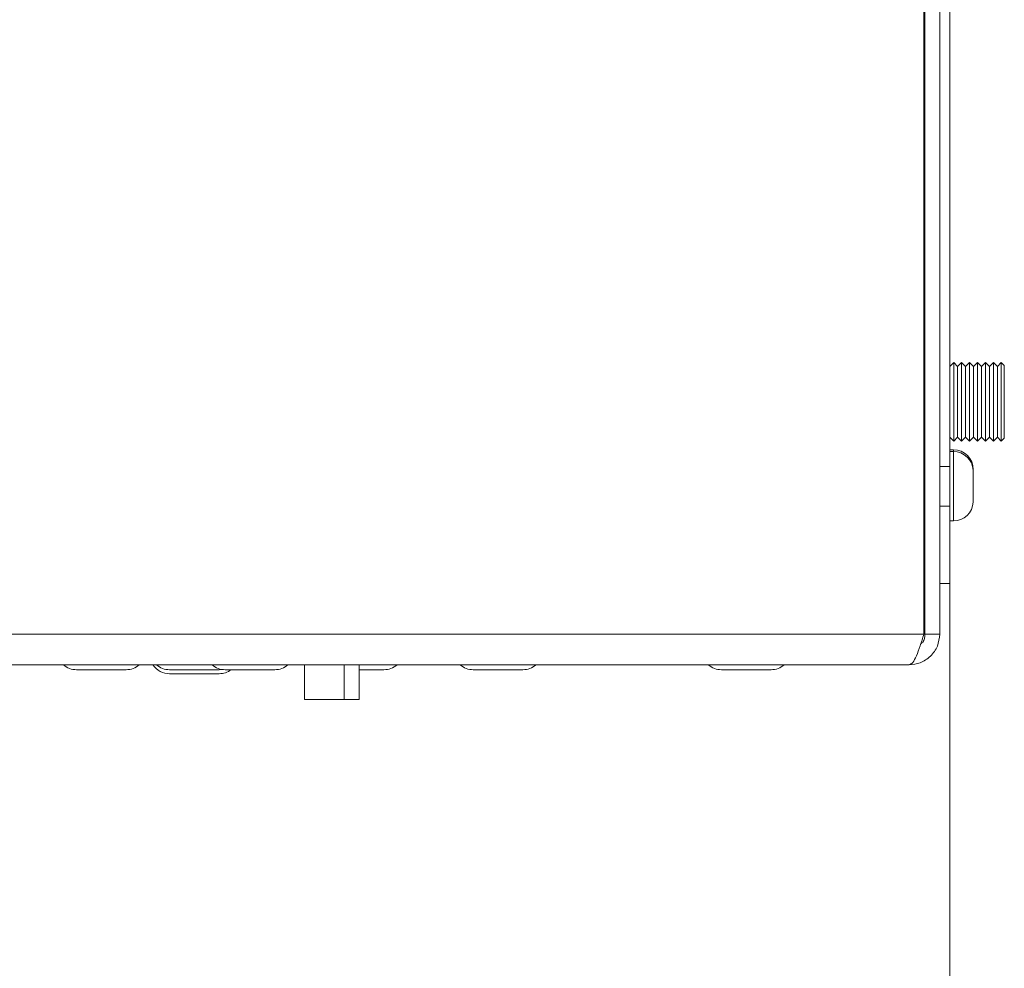
# Model space of a CAD drawing. Units: inches. Extents: x 0 to 297, y 0 to 210.
# Drawn here: x 89 to 99, y 135 to 145 of the extents above; entities that cross this region are included whole.
import ezdxf

# ---------------------------------------------------------------- set-up
doc = ezdxf.new("R2010")
doc.units = ezdxf.units.IN
doc.header["$MEASUREMENT"] = 0

# ---------------------------------------------------------------- blocks, each defined once
blk = doc.blocks.new('block 2585')
at = {"color": 7, "lineweight": 9, "true_color": 0xffffff}
blk.add_lwpolyline([(92.6314, 138.0448), (92.6314, 138.3948)], dxfattribs=at)
blk = doc.blocks.new('block 2586')
at = {"color": 7, "lineweight": 9, "true_color": 0xffffff}
blk.add_lwpolyline([(92.4815, 138.0448), (92.4815, 138.3948)], dxfattribs=at)
blk = doc.blocks.new('block 2587')
at = {"color": 7, "lineweight": 9, "true_color": 0xffffff}
blk.add_lwpolyline([(92.0814, 138.3948), (92.0814, 138.0448)], dxfattribs=at)
blk = doc.blocks.new('block 2588')
at = {"color": 7, "lineweight": 9, "true_color": 0xffffff}
blk.add_open_spline([(98.3215, 140.4975), (98.3277, 140.5012), (98.3315, 140.5077), (98.3315, 140.5148)], degree=3, dxfattribs=at)
blk = doc.blocks.new('block 2589')
at = {"color": 7, "lineweight": 9, "true_color": 0xffffff}
blk.add_open_spline([(98.3315, 141.5748), (98.3315, 141.5821), (98.3277, 141.5886), (98.3215, 141.5922)], degree=3, dxfattribs=at)
blk = doc.blocks.new('block 2590')
at = {"color": 7, "lineweight": 9, "true_color": 0xffffff}
blk.add_lwpolyline([(98.6214, 140.6479), (98.6615, 140.6879)], dxfattribs=at)
blk = doc.blocks.new('block 2591')
at = {"color": 7, "lineweight": 9, "true_color": 0xffffff}
blk.add_lwpolyline([(98.6615, 141.4017), (98.6214, 141.4417)], dxfattribs=at)
blk = doc.blocks.new('block 2592')
at = {"color": 7, "lineweight": 9, "true_color": 0xffffff}
blk.add_lwpolyline([(98.6214, 141.4417), (98.5814, 141.4017)], dxfattribs=at)
blk = doc.blocks.new('block 2593')
at = {"color": 7, "lineweight": 9, "true_color": 0xffffff}
blk.add_lwpolyline([(98.5814, 140.6879), (98.6214, 140.6479)], dxfattribs=at)
blk = doc.blocks.new('block 2594')
at = {"color": 7, "lineweight": 9, "true_color": 0xffffff}
blk.add_lwpolyline([(98.7015, 140.6479), (98.7414, 140.6879)], dxfattribs=at)
blk = doc.blocks.new('block 2595')
at = {"color": 7, "lineweight": 9, "true_color": 0xffffff}
blk.add_lwpolyline([(98.7414, 141.4017), (98.7015, 141.4417)], dxfattribs=at)
blk = doc.blocks.new('block 2596')
at = {"color": 7, "lineweight": 9, "true_color": 0xffffff}
blk.add_lwpolyline([(99.1014, 141.4417), (99.0615, 141.4017)], dxfattribs=at)
blk = doc.blocks.new('block 2597')
at = {"color": 7, "lineweight": 9, "true_color": 0xffffff}
blk.add_lwpolyline([(99.0615, 140.6879), (99.1014, 140.6479)], dxfattribs=at)
blk = doc.blocks.new('block 2598')
at = {"color": 7, "lineweight": 9, "true_color": 0xffffff}
blk.add_lwpolyline([(98.7814, 140.6479), (98.8214, 140.6879)], dxfattribs=at)
blk = doc.blocks.new('block 2599')
at = {"color": 7, "lineweight": 9, "true_color": 0xffffff}
blk.add_lwpolyline([(98.8214, 141.4017), (98.7814, 141.4417)], dxfattribs=at)
blk = doc.blocks.new('block 2600')
at = {"color": 7, "lineweight": 9, "true_color": 0xffffff}
blk.add_lwpolyline([(98.9414, 141.4417), (98.9015, 141.4017)], dxfattribs=at)
blk = doc.blocks.new('block 2601')
at = {"color": 7, "lineweight": 9, "true_color": 0xffffff}
blk.add_lwpolyline([(98.9015, 140.6879), (98.9414, 140.6479)], dxfattribs=at)
blk = doc.blocks.new('block 2602')
at = {"color": 7, "lineweight": 9, "true_color": 0xffffff}
blk.add_lwpolyline([(99.0213, 141.4417), (98.9814, 141.4017)], dxfattribs=at)
blk = doc.blocks.new('block 2603')
at = {"color": 7, "lineweight": 9, "true_color": 0xffffff}
blk.add_lwpolyline([(98.9814, 140.6879), (99.0213, 140.6479)], dxfattribs=at)
blk = doc.blocks.new('block 2604')
at = {"color": 7, "lineweight": 9, "true_color": 0xffffff}
blk.add_lwpolyline([(98.8615, 140.6479), (98.9015, 140.6879)], dxfattribs=at)
blk = doc.blocks.new('block 2605')
at = {"color": 7, "lineweight": 9, "true_color": 0xffffff}
blk.add_lwpolyline([(98.9015, 141.4017), (98.8615, 141.4417)], dxfattribs=at)
blk = doc.blocks.new('block 2606')
at = {"color": 7, "lineweight": 9, "true_color": 0xffffff}
blk.add_lwpolyline([(98.7015, 141.4417), (98.6615, 141.4017)], dxfattribs=at)
blk = doc.blocks.new('block 2607')
at = {"color": 7, "lineweight": 9, "true_color": 0xffffff}
blk.add_lwpolyline([(98.6615, 140.6879), (98.7015, 140.6479)], dxfattribs=at)
blk = doc.blocks.new('block 2608')
at = {"color": 7, "lineweight": 9, "true_color": 0xffffff}
blk.add_lwpolyline([(98.9414, 140.6479), (98.9814, 140.6879)], dxfattribs=at)
blk = doc.blocks.new('block 2609')
at = {"color": 7, "lineweight": 9, "true_color": 0xffffff}
blk.add_lwpolyline([(98.9814, 141.4017), (98.9414, 141.4417)], dxfattribs=at)
blk = doc.blocks.new('block 2610')
at = {"color": 7, "lineweight": 9, "true_color": 0xffffff}
blk.add_lwpolyline([(98.8615, 141.4417), (98.8214, 141.4017)], dxfattribs=at)
blk = doc.blocks.new('block 2611')
at = {"color": 7, "lineweight": 9, "true_color": 0xffffff}
blk.add_lwpolyline([(98.8214, 140.6879), (98.8615, 140.6479)], dxfattribs=at)
blk = doc.blocks.new('block 2612')
at = {"color": 7, "lineweight": 9, "true_color": 0xffffff}
blk.add_lwpolyline([(98.7814, 141.4417), (98.7414, 141.4017)], dxfattribs=at)
blk = doc.blocks.new('block 2613')
at = {"color": 7, "lineweight": 9, "true_color": 0xffffff}
blk.add_lwpolyline([(98.7414, 140.6879), (98.7814, 140.6479)], dxfattribs=at)
blk = doc.blocks.new('block 2614')
at = {"color": 7, "lineweight": 9, "true_color": 0xffffff}
blk.add_lwpolyline([(99.1014, 140.6479), (99.1314, 140.6779)], dxfattribs=at)
blk = doc.blocks.new('block 2615')
at = {"color": 7, "lineweight": 9, "true_color": 0xffffff}
blk.add_lwpolyline([(99.1314, 141.4117), (99.1014, 141.4417)], dxfattribs=at)
blk = doc.blocks.new('block 2616')
at = {"color": 7, "lineweight": 9, "true_color": 0xffffff}
blk.add_lwpolyline([(99.0213, 140.6479), (99.0615, 140.6879)], dxfattribs=at)
blk = doc.blocks.new('block 2617')
at = {"color": 7, "lineweight": 9, "true_color": 0xffffff}
blk.add_lwpolyline([(99.0615, 141.4017), (99.0213, 141.4417)], dxfattribs=at)
blk = doc.blocks.new('block 2618')
at = {"color": 7, "lineweight": 9, "true_color": 0xffffff}
blk.add_open_spline([(93.6491, 138.3948), (93.6858, 138.3626), (93.7328, 138.3449), (93.7814, 138.3449)], degree=3, dxfattribs=at)
blk = doc.blocks.new('block 2619')
at = {"color": 7, "lineweight": 9, "true_color": 0xffffff}
blk.add_open_spline([(94.2814, 138.3449), (94.3302, 138.3449), (94.3772, 138.3626), (94.4137, 138.3948)], degree=3, dxfattribs=at)
blk = doc.blocks.new('block 2622')
at = {"color": 7, "lineweight": 9, "true_color": 0xffffff}
blk.add_open_spline([(96.1492, 138.3948), (96.1857, 138.3626), (96.2327, 138.3449), (96.2815, 138.3449)], degree=3, dxfattribs=at)
blk = doc.blocks.new('block 2623')
at = {"color": 7, "lineweight": 9, "true_color": 0xffffff}
blk.add_open_spline([(96.7813, 138.3449), (96.8301, 138.3449), (96.8771, 138.3626), (96.9136, 138.3948)], degree=3, dxfattribs=at)
blk = doc.blocks.new('block 2624')
at = {"color": 7, "lineweight": 9, "true_color": 0xffffff}
blk.add_open_spline([(90.5543, 138.3948), (90.5914, 138.3387), (90.6542, 138.3049), (90.7214, 138.3049)], degree=3, dxfattribs=at)
blk = doc.blocks.new('block 2625')
at = {"color": 7, "lineweight": 9, "true_color": 0xffffff}
blk.add_open_spline([(91.2215, 138.3049), (91.2647, 138.3049), (91.3067, 138.3189), (91.3414, 138.3449)], degree=3, dxfattribs=at)
blk = doc.blocks.new('block 2626')
at = {"color": 7, "lineweight": 9, "true_color": 0xffffff}
blk.add_open_spline([(92.8815, 138.3449), (92.9301, 138.3449), (92.9773, 138.3626), (93.0138, 138.3948)], degree=3, dxfattribs=at)
blk = doc.blocks.new('block 2631')
at = {"color": 7, "lineweight": 9, "true_color": 0xffffff}
blk.add_open_spline([(91.1491, 138.3948), (91.1856, 138.3626), (91.2327, 138.3449), (91.2814, 138.3449)], degree=3, dxfattribs=at)
blk = doc.blocks.new('block 2632')
at = {"color": 7, "lineweight": 9, "true_color": 0xffffff}
blk.add_open_spline([(91.7815, 138.3449), (91.8301, 138.3449), (91.8773, 138.3626), (91.9138, 138.3948)], degree=3, dxfattribs=at)
blk = doc.blocks.new('block 2633')
at = {"color": 7, "lineweight": 9, "true_color": 0xffffff}
blk.add_open_spline([(89.6517, 138.3948), (89.6882, 138.3626), (89.7353, 138.3449), (89.784, 138.3449)], degree=3, dxfattribs=at)
blk = doc.blocks.new('block 2634')
at = {"color": 7, "lineweight": 9, "true_color": 0xffffff}
blk.add_open_spline([(90.2839, 138.3449), (90.3326, 138.3449), (90.3797, 138.3626), (90.4162, 138.3948)], degree=3, dxfattribs=at)
blk = doc.blocks.new('block 2635')
at = {"color": 7, "lineweight": 9, "true_color": 0xffffff}
blk.add_open_spline([(90.5891, 138.3948), (90.6256, 138.3626), (90.6727, 138.3449), (90.7214, 138.3449)], degree=3, dxfattribs=at)
blk = doc.blocks.new('block 2636')
at = {"color": 7, "lineweight": 9, "true_color": 0xffffff}
blk.add_lwpolyline([(91.2215, 138.3449), (91.2514, 138.3471)], dxfattribs=at)
blk = doc.blocks.new('block 2682')
at = {"color": 7, "lineweight": 9, "true_color": 0xffffff}
blk.add_lwpolyline([(98.6184, 140.5447), (98.5814, 140.5447)], dxfattribs=at)
blk = doc.blocks.new('block 2683')
at = {"color": 7, "lineweight": 9, "true_color": 0xffffff}
blk.add_lwpolyline([(98.5814, 139.8449), (98.6184, 139.8449)], dxfattribs=at)
blk = doc.blocks.new('block 2684')
at = {"color": 7, "lineweight": 9, "true_color": 0xffffff}
blk.add_open_spline([(98.8183, 140.3544), (98.8131, 140.461), (98.7251, 140.5447), (98.6184, 140.5447)], degree=3, dxfattribs=at)
blk = doc.blocks.new('block 2685')
at = {"color": 7, "lineweight": 9, "true_color": 0xffffff}
blk.add_open_spline([(98.6184, 139.8449), (98.7251, 139.8449), (98.8131, 139.9286), (98.8183, 140.0352)], degree=3, dxfattribs=at)
blk = doc.blocks.new('block 2686')
at = {"color": 7, "lineweight": 9, "true_color": 0xffffff}
blk.add_lwpolyline([(98.5814, 140.3949), (98.4815, 140.3949)], dxfattribs=at)
blk = doc.blocks.new('block 2687')
at = {"color": 7, "lineweight": 9, "true_color": 0xffffff}
blk.add_lwpolyline([(98.3315, 140.3949), (98.3215, 140.3949)], dxfattribs=at)
blk = doc.blocks.new('block 2688')
at = {"color": 7, "lineweight": 9, "true_color": 0xffffff}
blk.add_lwpolyline([(98.3215, 139.9949), (98.3315, 139.9949)], dxfattribs=at)
blk = doc.blocks.new('block 2689')
at = {"color": 7, "lineweight": 9, "true_color": 0xffffff}
blk.add_lwpolyline([(98.4815, 139.9949), (98.5814, 139.9949)], dxfattribs=at)
blk = doc.blocks.new('block 2690')
at = {"color": 7, "lineweight": 9, "true_color": 0xffffff}
blk.add_open_spline([(98.8184, 140.363), (98.8184, 140.4734), (98.7289, 140.563), (98.6184, 140.563)], degree=3, dxfattribs=at)
blk = doc.blocks.new('block 2691')
at = {"color": 7, "lineweight": 9, "true_color": 0xffffff}
blk.add_lwpolyline([(98.6184, 140.563), (98.5814, 140.563)], dxfattribs=at)
blk = doc.blocks.new('block 2692')
at = {"color": 7, "lineweight": 9, "true_color": 0xffffff}
blk.add_lwpolyline([(98.3315, 140.413), (98.3215, 140.413)], dxfattribs=at)
blk = doc.blocks.new('block 2739')
at = {"color": 7, "lineweight": 9, "true_color": 0xffffff}
blk.add_open_spline([(98.4815, 138.7049), (98.4767, 138.6634), (98.4717, 138.622), (98.457, 138.5841), (98.4422, 138.5461), (98.4174, 138.5114), (98.3873, 138.4823), (98.3573, 138.4532), (98.322, 138.4294), (98.2834, 138.4158), (98.2479, 138.4031), (98.2097, 138.399), (98.1714, 138.3948)], degree=3, knots=[0, 0, 0, 0, 1, 1, 1, 2, 2, 2, 3, 3, 3, 4, 4, 4, 4], dxfattribs=at)
blk = doc.blocks.new('block 2740')
at = {"color": 7, "lineweight": 9, "true_color": 0xffffff}
blk.add_open_spline([(98.3315, 138.7049), (98.3289, 138.6746), (98.3263, 138.6444), (98.3089, 138.6231), (98.3036, 138.6163), (98.2967, 138.6105), (98.2898, 138.6046)], degree=3, knots=[0, 0, 0, 0, 1, 1, 1, 2, 2, 2, 2], dxfattribs=at)
blk = doc.blocks.new('block 2741')
at = {"color": 7, "lineweight": 9, "true_color": 0xffffff}
blk.add_lwpolyline([(98.4815, 138.7049), (98.3315, 138.7049)], dxfattribs=at)
blk = doc.blocks.new('block 2746')
at = {"color": 7, "lineweight": 9, "true_color": 0xffffff}
blk.add_lwpolyline([(76.6415, 138.7049), (98.3215, 138.7049)], dxfattribs=at)
blk = doc.blocks.new('block 2747')
at = {"color": 7, "lineweight": 9, "true_color": 0xffffff}
blk.add_open_spline([(98.1714, 138.3948), (98.1838, 138.3995), (98.1964, 138.4041), (98.209, 138.4184), (98.2214, 138.4327), (98.234, 138.4567), (98.2464, 138.4856), (98.2589, 138.5147), (98.2713, 138.5488), (98.2839, 138.5862), (98.2965, 138.6236), (98.3089, 138.6642), (98.3215, 138.7049)], degree=3, knots=[0, 0, 0, 0, 1, 1, 1, 2, 2, 2, 3, 3, 3, 4, 4, 4, 4], dxfattribs=at)
blk = doc.blocks.new('block 2748')
at = {"color": 7, "lineweight": 9, "true_color": 0xffffff}
blk.add_lwpolyline([(76.7914, 138.3948), (98.1714, 138.3948)], dxfattribs=at)
blk = doc.blocks.new('block 2827')
at = {"color": 7, "lineweight": 9, "true_color": 0xffffff}
blk.add_lwpolyline([(98.3215, 138.7049), (98.3215, 146.0948)], dxfattribs=at)
blk = doc.blocks.new('block 2829')
at = {"color": 7, "lineweight": 9, "true_color": 0xffffff}
blk.add_lwpolyline([(98.4815, 138.7049), (98.4815, 146.0948)], dxfattribs=at)
blk = doc.blocks.new('block 2830')
at = {"color": 7, "lineweight": 9, "true_color": 0xffffff}
blk.add_lwpolyline([(98.3315, 138.7049), (98.3315, 146.0948)], dxfattribs=at)
blk = doc.blocks.new('block 2935')
at = {"color": 7, "lineweight": 9, "true_color": 0xffffff}
blk.add_lwpolyline([(98.4815, 139.2129), (98.5814, 139.2129)], dxfattribs=at)
blk = doc.blocks.new('block 2936')
at = {"color": 7, "lineweight": 9, "true_color": 0xffffff}
blk.add_lwpolyline([(98.5814, 145.6014), (98.5814, 140.5447)], dxfattribs=at)
blk = doc.blocks.new('block 2937')
at = {"color": 7, "lineweight": 9, "true_color": 0xffffff}
blk.add_lwpolyline([(98.5814, 139.8449), (98.5814, 139.2129)], dxfattribs=at)
blk = doc.blocks.new('block 2943')
at = {"color": 7, "lineweight": 9, "true_color": 0xffffff}
blk.add_lwpolyline([(92.4815, 138.0448), (92.6314, 138.0448)], dxfattribs=at)
blk = doc.blocks.new('block 2944')
at = {"color": 7, "lineweight": 9, "true_color": 0xffffff}
blk.add_lwpolyline([(92.0814, 138.0448), (92.4815, 138.0448)], dxfattribs=at)
blk = doc.blocks.new('block 3008')
at = {"color": 7, "lineweight": 9, "true_color": 0xffffff}
blk.add_lwpolyline([(98.6615, 140.6879), (98.6615, 141.4017)], dxfattribs=at)
blk = doc.blocks.new('block 3009')
at = {"color": 7, "lineweight": 9, "true_color": 0xffffff}
blk.add_lwpolyline([(98.6214, 140.6851), (98.6214, 141.4417)], dxfattribs=at)
blk = doc.blocks.new('block 3010')
at = {"color": 7, "lineweight": 9, "true_color": 0xffffff}
blk.add_lwpolyline([(98.6214, 140.6479), (98.6214, 140.6851)], dxfattribs=at)
blk = doc.blocks.new('block 3011')
at = {"color": 7, "lineweight": 9, "true_color": 0xffffff}
blk.add_lwpolyline([(98.7414, 140.6879), (98.7414, 141.4017)], dxfattribs=at)
blk = doc.blocks.new('block 3012')
at = {"color": 7, "lineweight": 9, "true_color": 0xffffff}
blk.add_lwpolyline([(98.7015, 140.6851), (98.7015, 141.4417)], dxfattribs=at)
blk = doc.blocks.new('block 3013')
at = {"color": 7, "lineweight": 9, "true_color": 0xffffff}
blk.add_lwpolyline([(98.7015, 140.6479), (98.7015, 140.6851)], dxfattribs=at)
blk = doc.blocks.new('block 3014')
at = {"color": 7, "lineweight": 9, "true_color": 0xffffff}
blk.add_lwpolyline([(99.0615, 140.7213), (99.0615, 140.6879)], dxfattribs=at)
blk = doc.blocks.new('block 3015')
at = {"color": 7, "lineweight": 9, "true_color": 0xffffff}
blk.add_lwpolyline([(99.0615, 141.4017), (99.0615, 140.7213)], dxfattribs=at)
blk = doc.blocks.new('block 3016')
at = {"color": 7, "lineweight": 9, "true_color": 0xffffff}
blk.add_lwpolyline([(99.1014, 141.4417), (99.1014, 140.6479)], dxfattribs=at)
blk = doc.blocks.new('block 3017')
at = {"color": 7, "lineweight": 9, "true_color": 0xffffff}
blk.add_lwpolyline([(98.8214, 140.6879), (98.8214, 141.4017)], dxfattribs=at)
blk = doc.blocks.new('block 3018')
at = {"color": 7, "lineweight": 9, "true_color": 0xffffff}
blk.add_lwpolyline([(98.7814, 140.6851), (98.7814, 141.4417)], dxfattribs=at)
blk = doc.blocks.new('block 3019')
at = {"color": 7, "lineweight": 9, "true_color": 0xffffff}
blk.add_lwpolyline([(98.7814, 140.6479), (98.7814, 140.6851)], dxfattribs=at)
blk = doc.blocks.new('block 3020')
at = {"color": 7, "lineweight": 9, "true_color": 0xffffff}
blk.add_lwpolyline([(98.9015, 140.7213), (98.9015, 140.6879)], dxfattribs=at)
blk = doc.blocks.new('block 3021')
at = {"color": 7, "lineweight": 9, "true_color": 0xffffff}
blk.add_lwpolyline([(98.9015, 141.4017), (98.9015, 140.7213)], dxfattribs=at)
blk = doc.blocks.new('block 3022')
at = {"color": 7, "lineweight": 9, "true_color": 0xffffff}
blk.add_lwpolyline([(98.9414, 141.4417), (98.9414, 140.6479)], dxfattribs=at)
blk = doc.blocks.new('block 3023')
at = {"color": 7, "lineweight": 9, "true_color": 0xffffff}
blk.add_lwpolyline([(98.9814, 140.7213), (98.9814, 140.6879)], dxfattribs=at)
blk = doc.blocks.new('block 3024')
at = {"color": 7, "lineweight": 9, "true_color": 0xffffff}
blk.add_lwpolyline([(98.9814, 141.4017), (98.9814, 140.7213)], dxfattribs=at)
blk = doc.blocks.new('block 3025')
at = {"color": 7, "lineweight": 9, "true_color": 0xffffff}
blk.add_lwpolyline([(99.0213, 141.4417), (99.0213, 140.6479)], dxfattribs=at)
blk = doc.blocks.new('block 3026')
at = {"color": 7, "lineweight": 9, "true_color": 0xffffff}
blk.add_lwpolyline([(98.8615, 141.4417), (98.8615, 140.6479)], dxfattribs=at)
blk = doc.blocks.new('block 3027')
at = {"color": 7, "lineweight": 9, "true_color": 0xffffff}
blk.add_lwpolyline([(99.1314, 140.6779), (99.1314, 141.4117)], dxfattribs=at)
blk = doc.blocks.new('block 3028')
at = {"color": 7, "lineweight": 9, "true_color": 0xffffff}
blk.add_lwpolyline([(94.2814, 138.3449), (93.7814, 138.3449)], dxfattribs=at)
blk = doc.blocks.new('block 3030')
at = {"color": 7, "lineweight": 9, "true_color": 0xffffff}
blk.add_lwpolyline([(96.7813, 138.3449), (96.2815, 138.3449)], dxfattribs=at)
blk = doc.blocks.new('block 3031')
at = {"color": 7, "lineweight": 9, "true_color": 0xffffff}
blk.add_lwpolyline([(91.2215, 138.3049), (90.7214, 138.3049)], dxfattribs=at)
blk = doc.blocks.new('block 3032')
at = {"color": 7, "lineweight": 9, "true_color": 0xffffff}
blk.add_lwpolyline([(92.8815, 138.3449), (92.6314, 138.3449)], dxfattribs=at)
blk = doc.blocks.new('block 3035')
at = {"color": 7, "lineweight": 9, "true_color": 0xffffff}
blk.add_lwpolyline([(91.7815, 138.3449), (91.2814, 138.3449)], dxfattribs=at)
blk = doc.blocks.new('block 3036')
at = {"color": 7, "lineweight": 9, "true_color": 0xffffff}
blk.add_lwpolyline([(90.2839, 138.3449), (89.784, 138.3449)], dxfattribs=at)
blk = doc.blocks.new('block 3037')
at = {"color": 7, "lineweight": 9, "true_color": 0xffffff}
blk.add_lwpolyline([(91.2215, 138.3449), (90.7214, 138.3449)], dxfattribs=at)
blk = doc.blocks.new('block 3131')
at = {"color": 7, "lineweight": 9, "true_color": 0xffffff}
blk.add_lwpolyline([(98.5814, 139.9704), (98.5814, 140.5447)], dxfattribs=at)
blk = doc.blocks.new('block 3132')
at = {"color": 7, "lineweight": 9, "true_color": 0xffffff}
blk.add_lwpolyline([(98.5814, 139.8449), (98.5814, 139.9704)], dxfattribs=at)
blk = doc.blocks.new('block 3133')
at = {"color": 7, "lineweight": 9, "true_color": 0xffffff}
blk.add_open_spline([(98.8171, 140.2543), (98.8176, 140.2402), (98.8181, 140.2261), (98.8183, 140.2118), (98.8186, 140.1976), (98.8184, 140.1833), (98.8184, 140.1692), (98.8184, 140.1549), (98.8186, 140.1406), (98.8183, 140.1265), (98.8181, 140.1122), (98.8176, 140.0979), (98.8171, 140.0838)], degree=3, knots=[0, 0, 0, 0, 1, 1, 1, 2, 2, 2, 3, 3, 3, 4, 4, 4, 4], dxfattribs=at)
blk = doc.blocks.new('block 3134')
at = {"color": 7, "lineweight": 9, "true_color": 0xffffff}
blk.add_open_spline([(98.8171, 140.0838), (98.8176, 140.0788), (98.8181, 140.0738), (98.8183, 140.069), (98.8186, 140.064), (98.8184, 140.059), (98.8184, 140.054), (98.8184, 140.049), (98.8186, 140.044), (98.8183, 140.0392), (98.8183, 140.0378), (98.8181, 140.0364), (98.8181, 140.035)], degree=3, knots=[0, 0, 0, 0, 1, 1, 1, 2, 2, 2, 3, 3, 3, 4, 4, 4, 4], dxfattribs=at)
blk = doc.blocks.new('block 3135')
at = {"color": 7, "lineweight": 9, "true_color": 0xffffff}
blk.add_open_spline([(98.8184, 140.0626), (98.8184, 140.0683), (98.8184, 140.074), (98.8184, 140.0796), (98.8184, 140.089), (98.8186, 140.0983), (98.8183, 140.1074), (98.8183, 140.11), (98.8181, 140.1124), (98.8181, 140.115)], degree=3, knots=[0, 0, 0, 0, 1, 1, 1, 2, 2, 2, 3, 3, 3, 3], dxfattribs=at)
blk = doc.blocks.new('block 3136')
at = {"color": 7, "lineweight": 9, "true_color": 0xffffff}
blk.add_open_spline([(98.8184, 140.1949), (98.8184, 140.2033), (98.8184, 140.2119), (98.8184, 140.2206), (98.8184, 140.2347), (98.8186, 140.249), (98.8183, 140.2633), (98.8183, 140.2671), (98.8181, 140.2709), (98.8181, 140.2746)], degree=3, knots=[0, 0, 0, 0, 1, 1, 1, 2, 2, 2, 3, 3, 3, 3], dxfattribs=at)
blk = doc.blocks.new('block 3137')
at = {"color": 7, "lineweight": 9, "true_color": 0xffffff}
blk.add_open_spline([(98.8184, 140.3356), (98.8184, 140.3382), (98.8184, 140.3406), (98.8184, 140.3432), (98.8184, 140.3456), (98.8184, 140.348), (98.8183, 140.3506), (98.8183, 140.353), (98.8183, 140.3556), (98.8179, 140.358), (98.8177, 140.3604), (98.8174, 140.363), (98.8171, 140.3654)], degree=3, knots=[0, 0, 0, 0, 1, 1, 1, 2, 2, 2, 3, 3, 3, 4, 4, 4, 4], dxfattribs=at)
blk = doc.blocks.new('block 3138')
at = {"color": 7, "lineweight": 9, "true_color": 0xffffff}
blk.add_open_spline([(98.8171, 140.3654), (98.8176, 140.3563), (98.8181, 140.347), (98.8183, 140.3377), (98.8186, 140.3286), (98.8184, 140.3193), (98.8184, 140.31), (98.8184, 140.3007), (98.8186, 140.2915), (98.8183, 140.2822), (98.8181, 140.2729), (98.8176, 140.2636), (98.8171, 140.2543)], degree=3, knots=[0, 0, 0, 0, 1, 1, 1, 2, 2, 2, 3, 3, 3, 4, 4, 4, 4], dxfattribs=at)
blk = doc.blocks.new('block 3139')
at = {"color": 7, "lineweight": 9, "true_color": 0xffffff}
blk.add_open_spline([(98.8184, 140.3658), (98.8184, 140.3666), (98.8184, 140.3675), (98.8183, 140.3683), (98.8183, 140.3711), (98.8176, 140.3739), (98.8171, 140.3766)], degree=3, knots=[0, 0, 0, 0, 1, 1, 1, 2, 2, 2, 2], dxfattribs=at)
blk = doc.blocks.new('block 3140')
at = {"color": 7, "lineweight": 9, "true_color": 0xffffff}
blk.add_open_spline([(98.8171, 140.3766), (98.8174, 140.3713), (98.8177, 140.3658), (98.8179, 140.3604), (98.8181, 140.3584), (98.8181, 140.3561), (98.8181, 140.3541)], degree=3, knots=[0, 0, 0, 0, 1, 1, 1, 2, 2, 2, 2], dxfattribs=at)
blk = doc.blocks.new('block 3141')
at = {"color": 7, "lineweight": 9, "true_color": 0xffffff}
blk.add_lwpolyline([(98.8184, 140.3113), (98.8184, 140.3101)], dxfattribs=at)
blk = doc.blocks.new('block 3231')
at = {"color": 8, "lineweight": 9, "true_color": 0x808080}
blk.add_lwpolyline([(98.6184, 139.9704), (98.6184, 140.5447)], dxfattribs=at)
blk = doc.blocks.new('block 3232')
at = {"color": 8, "lineweight": 9, "true_color": 0x808080}
blk.add_lwpolyline([(98.6184, 139.8449), (98.6184, 139.9704)], dxfattribs=at)
blk = doc.blocks.new('block 3233')
at = {"color": 8, "lineweight": 9, "true_color": 0x808080}
blk.add_lwpolyline([(98.6184, 140.5447), (98.6184, 140.563)], dxfattribs=at)
blk = doc.blocks.new('block 3248')
at = {"lineweight": 0}
blk.add_lwpolyline([(98.5814, 144.8515), (98.5814, 127.0448)], dxfattribs=at)
blk = doc.blocks.new('block 3245')
blk.add_blockref('block 3248', (0, 0))

msp = doc.modelspace()

# ---------------------------------------------------------------- block references
for name in ['block 2827', 'block 2830', 'block 2829', 'block 2936', 'block 3245', 'block 2589', 'block 2592', 'block 2591', 'block 3009', 'block 2606', 'block 3008', 'block 2595', 'block 3012', 'block 2612', 'block 3011', 'block 2599', 'block 3018', 'block 2610', 'block 3017', 'block 2605', 'block 3026', 'block 2600', 'block 3021', 'block 2609', 'block 3022', 'block 2602', 'block 3024', 'block 2617', 'block 3025', 'block 2596', 'block 3015', 'block 2615', 'block 3016', 'block 3027', 'block 2593', 'block 2590', 'block 3010', 'block 2607', 'block 2594', 'block 3013', 'block 2613', 'block 2598', 'block 3019', 'block 2611', 'block 2604', 'block 3020', 'block 2601', 'block 2608', 'block 3023', 'block 2603', 'block 2616', 'block 3014', 'block 2597', 'block 2614', 'block 2588', 'block 2691', 'block 2682', 'block 3131', 'block 2690', 'block 3233', 'block 2684', 'block 3231', 'block 2692', 'block 2687', 'block 2686', 'block 3139', 'block 3140', 'block 3137', 'block 3138', 'block 3136', 'block 3141', 'block 3133', 'block 3134', 'block 3135', 'block 2688', 'block 2689', 'block 2685', 'block 3132', 'block 3232', 'block 2683', 'block 2937', 'block 2935', 'block 2746', 'block 2739', 'block 2747', 'block 2740', 'block 2741', 'block 2748', 'block 2633', 'block 2634', 'block 2624', 'block 2635', 'block 2631', 'block 2632', 'block 2587', 'block 2586', 'block 2585', 'block 2626', 'block 2618', 'block 2619', 'block 2622', 'block 2623', 'block 3036', 'block 3037', 'block 3031', 'block 2636', 'block 2625', 'block 3035', 'block 3032', 'block 3028', 'block 3030', 'block 2944', 'block 2943']:
    msp.add_blockref(name, (0, 0))

doc.saveas('drawing.dxf')
